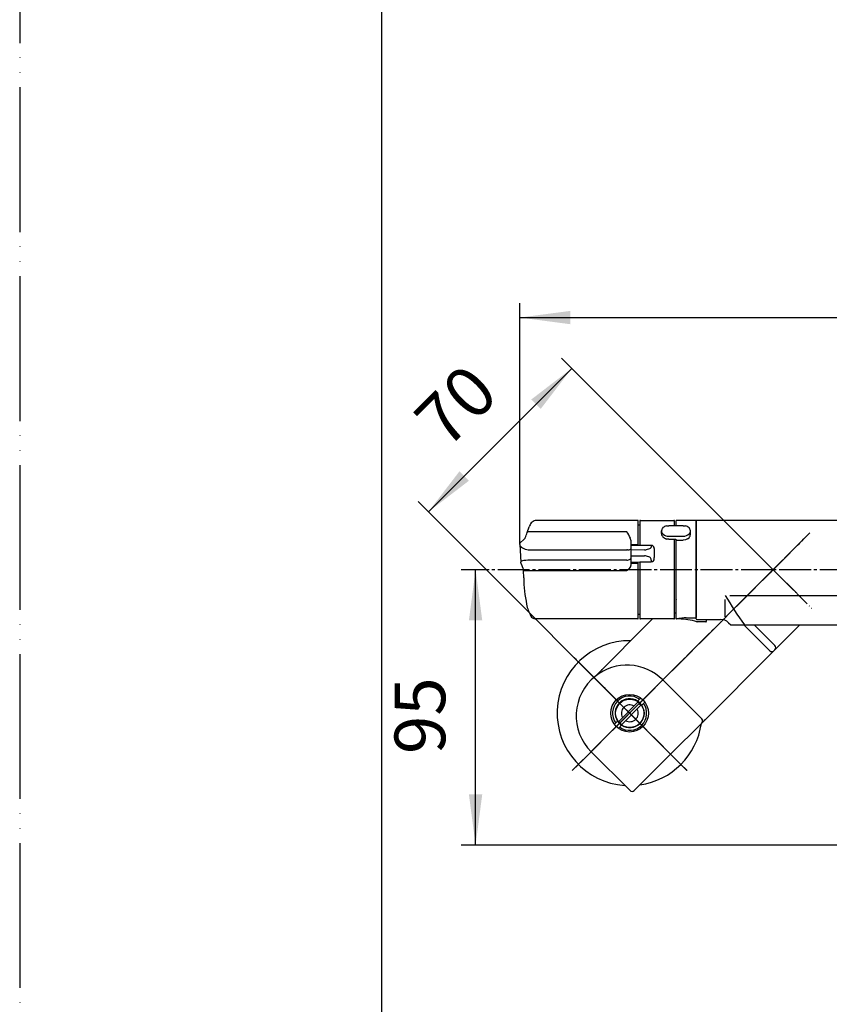
# Model space of a CAD drawing. Units: millimetres. Extents: x 0 to 1050, y 0 to 1485.
# Drawn here: x 0 to 279, y 256 to 595 of the extents above; entities that cross this region are included whole.
import ezdxf

# ---------------------------------------------------------------- set-up
doc = ezdxf.new("R2010")
doc.units = ezdxf.units.MM
doc.linetypes.add('DASH_CENTER', pattern=[14, 11, -1, 1, -1])
doc.linetypes.add('PHANTOM', pattern=[13, 10, -1, 0, -1, 0, -1])
for name, color, linetype in [('1', 7, 'Continuous'), ('52', 7, 'Continuous'), ('53', 7, 'Continuous'), ('55', 7, 'Continuous'), ('61', 7, 'Continuous'), ('71', 7, 'Continuous'), ('91', 7, 'Continuous')]:
    doc.layers.add(name, color=color, linetype=linetype)
doc.styles.add('CONVERTER_12', font='txt.shx', dxfattribs={"width": 0.9})
doc.dimstyles.new('ME10_DIM_10', dxfattribs={"dimtxt": 17.5, "dimasz": 17.5, "dimexe": 5, "dimexo": 0, "dimgap": 5, "dimtad": 1, "dimdsep": 46, "dimtxsty": 'CONVERTER_12', "dimsah": 1, "dimcen": 0.09, "dimclrd": 2, "dimclre": 2, "dimclrt": 7, "dimadec": 0, "dimazin": 0, "dimtfac": 1, "dimtdec": 4, "dimtix": 1, "dimtmove": 0, "dimatfit": 3, "dimfxl": 1, "dimtolj": 1, "dimtzin": 0, "dimarcsym": 0})
doc.dimstyles.new('ME10_DIM_13', dxfattribs={"dimtxt": 17.5, "dimasz": 17.5, "dimexe": 5, "dimexo": 0, "dimgap": 5, "dimtad": 1, "dimdsep": 46, "dimtxsty": 'CONVERTER_12', "dimsah": 1, "dimcen": 0.09, "dimclrd": 2, "dimclre": 2, "dimclrt": 7, "dimadec": 0, "dimazin": 0, "dimtfac": 1, "dimtdec": 4, "dimtix": 1, "dimtmove": 0, "dimatfit": 3, "dimfxl": 1, "dimtolj": 1, "dimtzin": 0, "dimarcsym": 0})
doc.dimstyles.new('ME10_DIM_14', dxfattribs={"dimtxt": 17.5, "dimasz": 17.5, "dimexe": 5, "dimexo": 0, "dimgap": 5, "dimtad": 1, "dimdsep": 46, "dimtxsty": 'CONVERTER_12', "dimsah": 1, "dimcen": 0.09, "dimclrd": 2, "dimclre": 2, "dimclrt": 7, "dimadec": 0, "dimazin": 0, "dimtfac": 1, "dimtdec": 4, "dimtix": 1, "dimtmove": 0, "dimatfit": 3, "dimfxl": 1, "dimtolj": 1, "dimtzin": 0, "dimarcsym": 0})

# ---------------------------------------------------------------- blocks, each defined once
blk = doc.blocks.new('88-752-MW2', base_point=(3150, 1485))
at = {"color": 7, "linetype": 'Continuous'}
for p, q in [((198.6, 368.9), (218.39, 388.69)), ((258.9, 377.72), (249.94, 386.69)), ((253.48, 386.69), (260.67, 379.49)), ((269.28, 386.69), (260.67, 378.08)), ((260.32, 377.72), (235.39, 352.8)), ((260.67, 378.08), (260.32, 377.72)), ((236.52, 353.93), (236.1, 353.51)), ((235.39, 352.8), (224.66, 342.07)), ((210.64, 329.46), (197.21, 342.9)), ((223.95, 341.36), (212.06, 329.46))]:
    blk.add_line(p, q, dxfattribs=at)
blk.add_circle((210.5, 356.19), 6.5, dxfattribs=at)
for centre, start, end in [((259.61, 378.43), 225, 315), ((259.96, 378.79), 315, 45), ((211.35, 330.17), 225, 315)]:
    blk.add_arc(centre, 1, start, end, dxfattribs=at)
at = {"color": 7}
blk.add_point((210.5, 356.19), dxfattribs=at)
at = {"layer": '1', "color": 7, "linetype": 'Continuous'}
for p, q in [((221.96, 367.65), (235.39, 354.21)), ((223.95, 341.36), (224.66, 342.07))]:
    blk.add_line(p, q, dxfattribs=at)
for centre, radius, start, end in [((209.58, 355.27), 17.5, 45, 128.8719), ((209.58, 355.27), 17.5, 128.8719, 225), ((234.69, 353.51), 1, 315, 45)]:
    blk.add_arc(centre, radius, start, end, dxfattribs=at)
at = {"layer": '1', "color": 4, "linetype": 'Continuous'}
blk.add_arc((200.22, 371.93), 1, 303.1597, 315, dxfattribs=at)
blk = doc.blocks.new('開示A4')
at = {"layer": '1', "color": 4, "linetype": 'PHANTOM'}
blk.add_line((0, 297), (0, 0), dxfattribs=at)
at = {"layer": '1', "color": 7, "linetype": 'Continuous'}
blk.add_line((25, 10), (25, 148.5), dxfattribs=at)
blk = doc.blocks.new('10-26-M1', base_point=(1628.62, 793))
at = {"layer": '1', "color": 7, "linetype": 'Continuous'}
for p, q in [((233.5, 405.69), (233.5, 422.69)), ((376.3, 422.69), (233.7, 422.69)), ((233.5, 388.69), (233.5, 405.69)), ((243.5, 389.46), (243.5, 395.46)), ((245.06, 396.82), (365.44, 396.82)), ((233.7, 388.49), (241.84, 388.49)), ((244.67, 387.41), (245.4, 386.69)), ((245.4, 386.69), (364.6, 386.69))]:
    blk.add_line(p, q, dxfattribs=at)
for centre, radius, start, end in [((233.7, 422.49), 0.2, 90, 180), ((328.14, 445.21), 97.5, 209.7586, 216.8874), ((233.7, 388.69), 0.2, 180, 270), ((241.96, 384.54), 3.95, 46.654, 91.654)]:
    blk.add_arc(centre, radius, start, end, dxfattribs=at)
blk = doc.blocks.new('U3-109F-70__6', base_point=(279.25, 259.44))
at = {"layer": '1', "color": 4, "linetype": 'PHANTOM'}
for p, q in [((246.03, 419.66), (273.97, 391.73)), ((272.73, 418.42), (247.27, 392.96)), ((247.27, 392.96), (190.7, 336.39)), ((190.7, 375.99), (230.3, 336.39))]:
    blk.add_line(p, q, dxfattribs=at)
blk = doc.blocks.new('81-160', base_point=(172.57, 388.69))
at = {"layer": '55', "color": 7, "linetype": 'Continuous'}
for p, q in [((213.3, 422.69), (177.88, 422.69)), ((213.5, 420.94), (213.5, 422.49)), ((175.15, 418.53), (175.79, 420.49)), ((209.5, 418.79), (175.64, 418.79)), ((213.5, 414.62), (213.5, 420.94)), ((172.57, 414.38), (172.59, 414.64)), ((172.59, 414.64), (172.78, 414.98)), ((172.78, 414.98), (174.05, 416.08)), ((174.05, 416.08), (174.47, 416.63)), ((211, 414.68), (211, 415.29)), ((211, 412.93), (211, 414.68)), ((172.57, 414.38), (172.93, 408.28)), ((172.57, 414.38), (172.57, 414.38)), ((176.62, 412.52), (209.5, 412.52)), ((209.72, 412.53), (209.5, 412.52)), ((211, 414.41), (213.3, 414.43)), ((211, 409.77), (211, 412.93)), ((173.11, 407.75), (172.93, 408.28)), ((173.18, 407.63), (173.11, 407.75)), ((209.5, 409.02), (176.83, 409.02)), ((211, 407.43), (211, 409.77)), ((211, 407.92), (213.3, 407.9)), ((213.5, 390.44), (213.5, 407.7)), ((173.8, 406.11), (173.18, 407.63)), ((173.84, 405.91), (173.8, 406.11)), ((173.87, 405.44), (173.84, 405.91)), ((173.94, 402.85), (173.87, 405.44)), ((174.37, 405.44), (209.5, 405.44)), ((213.3, 388.69), (177.88, 388.69)), ((213.5, 388.89), (213.5, 390.44))]:
    blk.add_line(p, q, dxfattribs=at)
for centre, radius, start, end in [((191.18, 412.9), 17.15, 148.5741, 153.757), ((177.98, 420.65), 1.87, 115.1209, 140.2171), ((178.64, 420.32), 2.49, 107.8013, 125.712), ((213.3, 422.49), 0.2, 0, 90), ((161.16, 422.55), 14.56, 336.0277, 343.9643), ((175.55, 418.37), 0.425, 77.9376, 158.6717), ((202.15, 413.15), 9.27, 21.8706, 37.4895), ((207.11, 415.22), 3.89, 1.0718, 20.7957), ((213.31, 414.62), 0.194, 268.7523, 358.1853), ((173.59, 414.53), 1.03, 188.2159, 222.5932), ((175.35, 416.08), 3.38, 221.6528, 254.5716), ((176.43, 419.16), 6.64, 252.7075, 271.666), ((209.73, 415.43), 2.9, 269.6888, 292.5839), ((210.79, 412.95), 0.212, 285.384, 353.1791), ((173.32, 408.28), 0.385, 113.9039, 180.5768), ((174.17, 406.6), 2.27, 94.8547, 116.5349), ((176.89, 380.46), 28.55, 90.1193, 95.8435), ((209.58, 411.22), 2.2, 267.9106, 301.2689), ((210.45, 409.81), 0.555, 299.8052, 355.2402), ((213.3, 407.7), 0.2, 0, 89.4902), ((174.22, 413.8), 8.36, 267.6114, 271.0386), ((207.68, 409.03), 4.03, 296.857, 314.6747), ((209.1, 407.43), 1.9, 317.941, 359.9796), ((225.95, 404.1), 52.02, 181.3748, 191.4507), ((187.05, 395.86), 12.27, 189.8059, 210.0406), ((178.17, 390.64), 1.97, 208.0265, 261.3378), ((213.3, 388.89), 0.2, 270, 0)]:
    blk.add_arc(centre, radius, start, end, dxfattribs=at)
blk = doc.blocks.new('89-', base_point=(211, 408.23))
at = {"layer": '52', "color": 7, "linetype": 'Continuous'}
for p, q in [((211, 414.12), (214, 414.15)), ((215.62, 412.52), (211, 412.49)), ((214, 414.07), (214, 414.14)), ((217.99, 414.1), (214, 414.07)), ((217.99, 414.1), (217.99, 413.49)), ((219, 413), (219, 409.94)), ((211, 410.5), (215.62, 410.47)), ((214, 408.23), (211, 408.26)), ((214, 408.44), (217.99, 408.42)), ((214, 408.23), (214, 408.44)), ((217.99, 409.04), (217.99, 408.42)), ((219, 409.46), (219, 409.94))]:
    blk.add_line(p, q, dxfattribs=at)
for centre, radius, start, end in [((215.62, 414.22), 1.7, 269.8485, 280.6225), ((213.7, 423.72), 11.39, 281.304, 283.4025), ((215.44, 417.19), 4.64, 281.2026, 300.0271), ((217.54, 413.58), 0.458, 298.6246, 349.2448), ((217.94, 413.04), 1.06, 357.7058, 87.3729), ((215.62, 407.84), 2.62, 83.0298, 89.9773), ((215.58, 406.4), 4.06, 62.8234, 85.0665), ((216.92, 409.07), 1.07, 357.8846, 60.9356), ((217.97, 409.45), 1.03, 271.2452, 0.5319)]:
    blk.add_arc(centre, radius, start, end, dxfattribs=at)
blk = doc.blocks.new('88-545', base_point=(226, 387.69))
at = {"layer": '1', "color": 7, "linetype": 'Continuous'}
blk.add_line((233.5, 422.49), (233.5, 389.24), dxfattribs=at)
at = {"layer": '61', "color": 7, "linetype": 'Continuous'}
for p, q in [((226.5, 422.49), (226.5, 420.89)), ((233.3, 422.69), (226.7, 422.69)), ((226.5, 416.12), (226.5, 388.89)), ((226, 390.79), (226.5, 390.79)), ((227.5, 388.69), (226.7, 388.69))]:
    blk.add_line(p, q, dxfattribs=at)
for centre, start, end in [((226.7, 422.49), 90, 180), ((233.3, 422.49), 0, 90), ((226.7, 395.55), 180, 225.5343), ((226.7, 388.89), 180, 270)]:
    blk.add_arc(centre, 0.2, start, end, dxfattribs=at)
at = {"layer": '91', "color": 7, "linetype": 'Continuous'}
for p, q in [((227.5, 389.01), (228.51, 389.03)), ((227.5, 388.69), (227.5, 389.01)), ((230.04, 389.04), (233.3, 389.04)), ((235.75, 387.69), (233.78, 387.69)), ((236.8, 387.69), (235.75, 387.69)), ((237, 387.89), (237, 388.49))]:
    blk.add_line(p, q, dxfattribs=at)
for centre, radius, start, end in [((227.5, 368.69), 20, 71.8962, 90), ((230.2, 290.83), 98.21, 90.0901, 90.9839), ((233.3, 389.25), 0.202, 270.6166, 359.3972), ((233.78, 387.89), 0.2, 251.8962, 270), ((236.8, 387.89), 0.2, 270, 0)]:
    blk.add_arc(centre, radius, start, end, dxfattribs=at)
blk = doc.blocks.new('84-357', base_point=(221.5, 415.92))
at = {"layer": '71', "color": 7, "linetype": 'Continuous'}
for p, q in [((221.5, 418.14), (221.5, 419.13)), ((223.24, 420.81), (224, 420.89)), ((226, 420.89), (224, 420.89)), ((226.5, 420.89), (226, 420.89)), ((229, 420.89), (226.5, 420.89)), ((229, 420.89), (229.76, 420.81)), ((231.5, 417.85), (231.5, 419.13)), ((224, 416.18), (223.24, 416.28)), ((224, 417.27), (229, 417.27)), ((224, 416.18), (226.5, 416.18)), ((226.5, 416.18), (226.5, 416.12)), ((226.7, 415.92), (229, 415.92)), ((229.77, 416.02), (229, 415.92)), ((230.46, 416.3), (229.77, 416.02))]:
    blk.add_line(p, q, dxfattribs=at)
for centre, radius, start, end in [((229.64, 417.56), 8.29, 164.9614, 169.1069), ((223.12, 419.2), 1.63, 182.6088, 232.288), ((223.85, 418.4), 2.36, 186.3163, 201.2285), ((224.98, 417.59), 3.96, 138.628, 147.6058), ((224.76, 416.68), 4.48, 119.4993, 128.0346), ((223.95, 420.15), 2.89, 230.8827, 270.9927), ((225.94, 411.73), 9.47, 106.5454, 110.9113), ((229.07, 420.08), 2.81, 268.6507, 315.122), ((225.48, 407.13), 14.33, 69.7441, 72.6295), ((228.02, 416.46), 4.78, 51.5242, 59.4938), ((229.82, 418.99), 1.68, 4.753, 46.223), ((229.91, 419.2), 1.59, 316.0889, 357.3955), ((218.7, 420.39), 13.05, 346.168, 348.8095), ((224.63, 419.12), 3.38, 207.9608, 218.9865), ((226.1, 421.64), 6.19, 228.5076, 234.9788), ((227.49, 427.63), 12.11, 245.951, 249.4621), ((226.7, 416.12), 0.2, 180, 270), ((221.77, 427.95), 14.53, 306.6888, 309.4494), ((224.21, 421.74), 8.45, 323.6344, 328.0199)]:
    blk.add_arc(centre, radius, start, end, dxfattribs=at)
blk = doc.blocks.new('87-162', base_point=(213.5, 388.69))
at = {"layer": '53', "color": 7, "linetype": 'Continuous'}
for p, q in [((214, 422.49), (214, 421.14)), ((214.2, 422.69), (225.8, 422.69)), ((226, 420.89), (226, 422.49)), ((213.5, 421.14), (214, 421.14)), ((214, 421.14), (214, 414.07)), ((226, 388.89), (226, 416.18)), ((214, 408.44), (214, 390.24)), ((214, 390.24), (213.5, 390.24)), ((214, 390.24), (214, 388.89)), ((225.8, 388.69), (214.2, 388.69))]:
    blk.add_line(p, q, dxfattribs=at)
for centre, start, end in [((214.2, 422.49), 90, 180), ((225.8, 422.49), 0, 90), ((214.2, 388.89), 180, 270), ((225.8, 388.89), 270, 0)]:
    blk.add_arc(centre, 0.2, start, end, dxfattribs=at)
blk = doc.blocks.new('36-186-M11K__7', base_point=(48.55, 606.8))
at = {"layer": '1', "color": 7, "linetype": 'Continuous'}
for p, q in [((213.32, 359.97), (206.73, 353.37)), ((207.79, 352.31), (214.38, 358.91))]:
    blk.add_line(p, q, dxfattribs=at)
blk.add_circle((210.56, 356.14), 4.9, dxfattribs=at)
for radius, start, end in [(2.9, 135, 210.0118), (2.9, 59.9882, 135), (2.9, 239.9882, 30.0118), (4.72, 35.8649, 54.1351), (4.72, 215.8649, 234.1351)]:
    blk.add_arc((210.56, 356.14), radius, start, end, dxfattribs=at)
blk = doc.blocks.new('36-186XK__8', base_point=(205.66, 351.24))
at = {"layer": '1'}
blk.add_blockref('36-186-M11K__7', (48.55, 606.8), dxfattribs=at)
blk = doc.blocks.new('34-181-M1K__9', base_point=(271.31, 674.46))
at = {"layer": '1', "color": 7, "linetype": 'Continuous'}
for p, q in [((213.26, 360.36), (214.34, 361.44)), ((215.75, 360.03), (214.67, 358.95)), ((205.25, 352.36), (206.33, 353.44)), ((207.75, 352.02), (206.67, 350.95))]:
    blk.add_line(p, q, dxfattribs=at)
for radius, start, end in [(5.9, 135, 215.24), (5.9, 54.76, 135), (5, 56.537, 135), (5, 33.463, 56.537), (5, 135, 213.463), (5.9, 234.76, 35.24), (5, 236.537, 33.463), (5, 213.463, 236.537)]:
    blk.add_arc((210.5, 356.19), radius, start, end, dxfattribs=at)
blk = doc.blocks.new('78-3AK__10', base_point=(478.44, 570.83))
at = {"color": 7, "linetype": 'Continuous'}
for start, end in [(89.107, 266.2372), (278.1301, 351.8699)]:
    blk.add_arc((210.5, 356.19), 25, start, end, dxfattribs=at)
at = {"layer": '1', "color": 4, "linetype": 'PHANTOM'}
for p, q in [((230.3, 375.99), (190.7, 336.39)), ((190.7, 375.99), (230.3, 336.39))]:
    blk.add_line(p, q, dxfattribs=at)
blk = doc.blocks.new('03-86-M1K__11', base_point=(496.84, 535.76))
at = {"layer": '1', "color": 4, "linetype": 'PHANTOM'}
for p, q in [((197.07, 342.76), (270.61, 416.3)), ((250.63, 415.06), (269.37, 396.32)), ((197.07, 369.63), (201.1, 365.6)), ((201.1, 365.6), (223.94, 342.76))]:
    blk.add_line(p, q, dxfattribs=at)
blk = doc.blocks.new('U3-109F-70__12', base_point=(185.5, 331.19))
for name, p in [('03-86-M1K__11', (496.84, 535.76)), ('78-3AK__10', (478.44, 570.83))]:
    blk.add_blockref(name, p)
at = {"layer": '1'}
for name, p in [('34-181-M1K__9', (271.31, 674.46)), ('36-186XK__8', (205.66, 351.24))]:
    blk.add_blockref(name, p, dxfattribs=at)
blk = doc.blocks.new('*D58')
at = {"layer": '1', "color": 2, "linetype": 'Continuous'}
for p, q in [((172.57, 414.38), (172.57, 497.69)), ((444.36, 403.56), (444.36, 497.69)), ((172.57, 492.69), (444.36, 492.69))]:
    blk.add_line(p, q, dxfattribs=at)
at = {"layer": '1', "color": 2}
for points in [[(190.07, 494.99), (190.07, 490.39), (172.57, 492.69)], [(426.86, 490.39), (426.86, 494.99), (444.36, 492.69)]]:
    blk.add_solid(points, dxfattribs=at)
at = {"layer": '1', "color": 7, "insert": (286.44, 497.69), "char_height": 17.5, "attachment_point": 7, "rotation": 0.0001, "line_spacing_factor": 0.60024, "style": 'CONVERTER_12'}
blk.add_mtext('271', dxfattribs=at)
blk = doc.blocks.new('*D61')
at = {"layer": '1', "color": 2, "linetype": 'Continuous'}
for p, q in [((161.59, 405.69), (152.34, 405.69)), ((157.34, 310.69), (157.34, 405.69)), ((294.15, 310.69), (152.34, 310.69))]:
    blk.add_line(p, q, dxfattribs=at)
at = {"layer": '1', "color": 2}
for points in [[(159.64, 388.19), (155.03, 388.19), (157.34, 405.69)], [(155.03, 328.19), (159.64, 328.19), (157.34, 310.69)]]:
    blk.add_solid(points, dxfattribs=at)
at = {"layer": '1', "color": 7, "insert": (152.34, 342.08), "char_height": 17.5, "attachment_point": 7, "rotation": 90, "line_spacing_factor": 0.60024, "style": 'CONVERTER_12'}
blk.add_mtext('95', dxfattribs=at)
blk = doc.blocks.new('*D62')
at = {"layer": '1', "color": 2, "linetype": 'Continuous'}
for p, q in [((260, 405.69), (187.01, 478.68)), ((141.04, 425.65), (190.54, 475.15)), ((230.3, 336.39), (137.51, 429.19))]:
    blk.add_line(p, q, dxfattribs=at)
at = {"layer": '1', "color": 2}
for points in [[(179.8, 461.15), (176.54, 464.4), (190.54, 475.15)], [(151.79, 439.66), (155.05, 436.4), (141.04, 425.65)]]:
    blk.add_solid(points, dxfattribs=at)
at = {"layer": '1', "color": 7, "insert": (151.2, 442.88), "char_height": 17.5, "attachment_point": 7, "rotation": 45, "line_spacing_factor": 0.60024, "style": 'CONVERTER_12'}
blk.add_mtext('70', dxfattribs=at)

msp = doc.modelspace()

# ---------------------------------------------------------------- linework, layer by layer
at = {"layer": '1', "color": 2, "linetype": 'DASH_CENTER'}
for p, q in [((260, 405.691), (270.607, 416.297)), ((260, 405.691), (161.592, 405.691)), ((190.704, 336.394), (260, 405.691)), ((455.102, 405.691), (260, 405.691)), ((230.302, 336.394), (190.704, 375.992))]:
    msp.add_line(p, q, dxfattribs=at)

# ---------------------------------------------------------------- block references
for name, p in [('88-752-MW2', (3150, 1485)), ('10-26-M1', (1628.624, 793.004))]:
    msp.add_blockref(name, p)
at = {"layer": '1', "xscale": 5, "yscale": 5, "zscale": 5}
msp.add_blockref('開示A4', (0, 0), dxfattribs=at)
at = {"layer": '1'}
for name, p in [('U3-109F-70__12', (185.503, 331.193)), ('U3-109F-70__6', (279.25, 259.441)), ('81-160', (172.567, 388.691)), ('87-162', (213.5, 388.691)), ('88-545', (226, 387.691)), ('84-357', (221.5, 415.917)), ('89-', (211, 408.232))]:
    msp.add_blockref(name, p, dxfattribs=at)

# ---------------------------------------------------------------- dimensions: what is measured, and where the dimension line sits
dim = msp.add_linear_dim(base=(172.567, 492.691), p1=(444.356, 403.555), p2=(172.567, 414.382), text='271', dimstyle='ME10_DIM_10', dxfattribs=at)
dim.commit()
dim.dimension.update_dxf_attribs({"geometry": '*D58', "text_midpoint": (304.814, 506.441), "text_rotation": 0.00014})
for base, p1, p2, angle, dimstyle, picture, middle, turn in [((141.044, 425.652), (260, 405.691), (230.302, 336.394), 45, 'ME10_DIM_14', '*D62', (154.295, 458.348), 45), ((157.337, 310.691), (161.592, 405.691), (294.154, 310.691), 90, 'ME10_DIM_13', '*D61', (143.587, 355.202), 90)]:
    dim = msp.add_linear_dim(base=base, p1=p1, p2=p2, angle=angle, dimstyle=dimstyle, dxfattribs=at)
    dim.commit()
    dim.dimension.update_dxf_attribs({"geometry": picture, "text_midpoint": middle, "text_rotation": turn})

doc.saveas('drawing.dxf')
